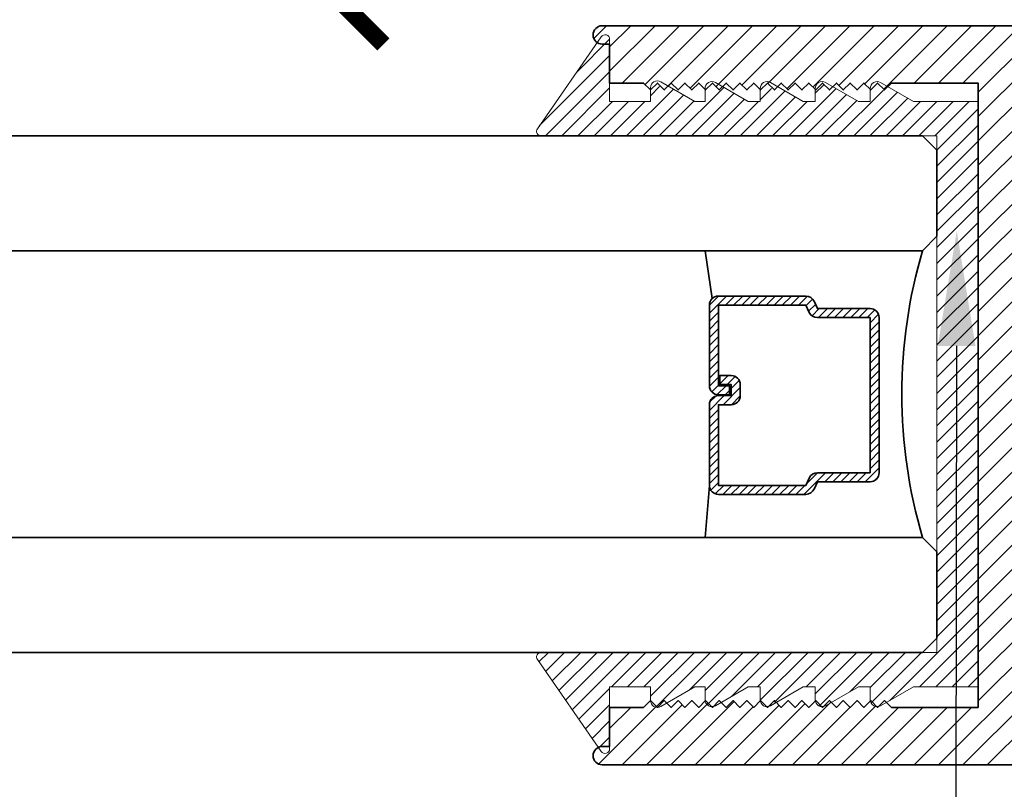
# Model space of a CAD drawing. Units: inches. Extents: x 10680 to 24807, y -8811 to -3137.
# Drawn here: x 11112 to 11114, y -3562 to -3561 of the extents above; entities that cross this region are included whole.
import ezdxf
from ezdxf import colors
from ezdxf.entities.mleader import LeaderData, LeaderLine
from ezdxf.math import Vec2, Vec3

# ---------------------------------------------------------------- set-up
doc = ezdxf.new("R2010")
doc.units = ezdxf.units.IN
doc.header["$LTSCALE"] = 0.5
doc.header["$MEASUREMENT"] = 0
doc.header["$PDSIZE"] = 1
doc.layers.get('Defpoints').update_dxf_attribs({"color": 251, "lineweight": 0})
for name, color, linetype, lineweight in [('Dimensions', 7, 'Continuous', 13), ('PRL - Glass', 5, 'Continuous', 35), ('PRL -Setting', 6, 'Continuous', 20), ('PRL Frame', 134, 'Continuous', 35), ('Text', 252, 'Continuous', 30)]:
    doc.layers.add(name, color=color, linetype=linetype, lineweight=lineweight)
doc.styles.get("Standard").update_dxf_attribs({"font": 'arial.ttf'})
doc.dimstyles.new('PRL$0', dxfattribs={"dimtxt": 0.125, "dimasz": 0.125, "dimexe": 0.125, "dimexo": 0.0625, "dimgap": 0.0625, "dimtad": 1, "dimdec": 4, "dimzin": 3, "dimdsep": 46, "dimlunit": 4, "dimtxsty": 'Standard', "dimblk": 'ARCHTICK', "dimcen": 0, "dimclrd": 256, "dimclre": 256, "dimclrt": 256, "dimazin": 0, "dimtfac": 1, "dimtdec": 4, "dimtofl": 0, "dimtmove": 0, "dimatfit": 3, "dimfxl": 0.125, "dimtfill": 1, "dimfrac": 2, "dimtolj": 1, "dimtzin": 0, "dimlwd": -1, "dimlwe": -1, "dimarcsym": 0})

# ---------------------------------------------------------------- blocks, each defined once
blk = doc.blocks.new('_ArchTick')
at = {"color": 0, "linetype": 'ByBlock', "const_width": 0.15}
blk.add_lwpolyline([(-0.5, -0.5), (0.5, 0.5)], dxfattribs=at)
blk = doc.blocks.new('*D212')
at = {"layer": 'Defpoints', "color": 0, "transparency": 16777216}
for p in [(11112.86886995814, -3558.428024225266), (11112.2285654175, -3560.521924225264), (11112.86886995814, -3560.521924225264)]:
    blk.add_point(p, dxfattribs=at)
at = {"layer": 'Dimensions', "transparency": 16777216}
for p, q in [((11112.74386995814, -3558.428024225266), (11111.9785654175, -3558.428024225266)), ((11112.2285654175, -3558.428024225266), (11112.2285654175, -3560.521924225264)), ((11112.74386995814, -3560.521924225264), (11111.9785654175, -3560.521924225264))]:
    blk.add_line(p, q, dxfattribs=at)
at = {"layer": 'Dimensions', "transparency": 16777216, "xscale": 0.25, "yscale": 0.25, "zscale": 0.25}
for p, rotation in [((11112.2285654175, -3558.428024225266), 90), ((11112.2285654175, -3560.521924225264), 270)]:
    blk.add_blockref('_ArchTick', p, dxfattribs=dict(at, rotation=rotation))
at = {"layer": 'Dimensions', "transparency": 16777216, "insert": (11111.974302116, -3559.474974225263), "char_height": 0.25, "attachment_point": 5, "rotation": 90, "bg_fill": 3, "box_fill_scale": 1.25, "bg_fill_color": 256, "bg_fill_true_color": 13158600, "bg_fill_transparency": 0}
blk.add_mtext('\\A1;2 1/8"', dxfattribs=at)
blk = doc.blocks.new('_Open')
at = {"color": 0, "linetype": 'ByBlock', "lineweight": -2}
for p, q in [((-1, 0.1666666666666667), (0, 0)), ((-1, -0.1666666666666667), (0, 0)), ((0, 0), (-1, 0))]:
    blk.add_line(p, q, dxfattribs=at)
blk = doc.blocks.new('*D217')
at = {"layer": 'Defpoints', "color": 0, "transparency": 16777216}
for p in [(11112.81049747803, -3562.18820672815), (11112.81049747803, -3566.49025133403), (11106.56631915261, -3569.198337697409)]:
    blk.add_point(p, dxfattribs=at)
at = {"layer": 'Dimensions', "transparency": 16777216}
for p, q in [((11112.81049747803, -3562.31320672815), (11112.81049747803, -3566.74025133403)), ((11106.81631915261, -3566.49025133403), (11112.81049747803, -3566.49025133403))]:
    blk.add_line(p, q, dxfattribs=at)
at = {"layer": 'Dimensions', "transparency": 16777216, "xscale": 0.25, "yscale": 0.25, "zscale": 0.25}
blk.add_blockref('_ArchTick', (11112.81049747803, -3566.49025133403), dxfattribs=at)
at = {"layer": 'Dimensions', "transparency": 16777216, "xscale": 0.25, "yscale": 0.25, "zscale": 0.25, "rotation": 180}
blk.add_blockref('_Open', (11106.56631915261, -3566.49025133403), dxfattribs=at)
at = {"layer": 'Dimensions', "transparency": 16777216, "insert": (11109.81340831532, -3566.235902766499), "char_height": 0.25, "attachment_point": 5, "bg_fill": 3, "box_fill_scale": 1.25, "bg_fill_color": 256, "bg_fill_true_color": 13158600, "bg_fill_transparency": 0}
blk.add_mtext('\\A1;DAYLIGHT OPENING', dxfattribs=at)
blk = doc.blocks.new('*D218')
at = {"layer": 'Defpoints', "color": 0, "transparency": 16777216}
for p in [(11115.76669667025, -3561.638313134856), (11112.81049747803, -3562.188206728151), (11115.76669667025, -3566.490251334031)]:
    blk.add_point(p, dxfattribs=at)
at = {"layer": 'Dimensions', "transparency": 16777216}
for p, q in [((11115.76669667025, -3561.763313134856), (11115.76669667025, -3566.740251334031)), ((11112.81049747803, -3562.313206728151), (11112.81049747803, -3566.740251334031)), ((11112.81049747803, -3566.490251334031), (11115.76669667025, -3566.490251334031))]:
    blk.add_line(p, q, dxfattribs=at)
at = {"layer": 'Dimensions', "transparency": 16777216, "xscale": 0.25, "yscale": 0.25, "zscale": 0.25, "rotation": 180}
blk.add_blockref('_ArchTick', (11112.81049747803, -3566.490251334031), dxfattribs=at)
at = {"layer": 'Dimensions', "transparency": 16777216, "xscale": 0.25, "yscale": 0.25, "zscale": 0.25}
blk.add_blockref('_ArchTick', (11115.76669667025, -3566.490251334031), dxfattribs=at)
at = {"layer": 'Dimensions', "transparency": 16777216, "insert": (11114.28859707414, -3566.235988032531), "char_height": 0.25, "attachment_point": 5, "bg_fill": 3, "box_fill_scale": 1.25, "bg_fill_color": 256, "bg_fill_true_color": 13158600, "bg_fill_transparency": 0}
blk.add_mtext('\\A1;2 15/16"', dxfattribs=at)
blk = doc.blocks.new('*U267')
at = {"layer": 'PRL - Glass', "lineweight": -3}
h = blk.add_hatch(dxfattribs=at)
h.set_pattern_fill('ANSI31', color=256, scale=0.1, angle=90.00000000000001, style=0)
h.set_pattern_definition([(135, (12483.68679771828, -4476.136415798424), (-0.008838834764831842, -0.008838834764831847), [])])
edge = h.paths.add_edge_path()
edge.add_line((12370.35808314453, -4431.527958955673), (12370.35808314453, -4431.503977218339))
edge.add_arc((12370.37776814453, -4431.50397721834), 0.01968499999929918, 89.9999999947056, 179.9999999973528, ccw=False)
edge.add_line((12370.37776814453, -4431.484292218339), (12370.40274468361, -4431.484292218339))
edge.add_line((12370.40274468361, -4431.484292218339), (12370.40274468361, -4431.503977218339))
edge.add_line((12370.40274468361, -4431.503977218339), (12370.37776814453, -4431.503977218339))
edge.add_line((12370.37776814453, -4431.503977218339), (12370.37776814453, -4431.527958955673))
edge.add_line((12370.37776814453, -4431.527958955673), (12370.40584948492, -4431.527958955673))
edge.add_arc((12370.40584948492, -4431.547643955672), 0.01968499999929918, 0, 90, ccw=False)
edge.add_line((12370.42553448492, -4431.547643955672), (12370.42553448492, -4431.723329506255))
edge.add_arc((12370.40584948492, -4431.723329506255), 0.01968499999929918, -90, 0, ccw=False)
edge.add_line((12370.40584948492, -4431.743014506254), (12370.21535899547, -4431.743014506254))
edge.add_arc((12370.21535899547, -4431.723329506254), 0.01968500000020867, 204.5470656879379, 270.0000000052944, ccw=False)
edge.add_line((12370.19745311959, -4431.731507454297), (12370.19017127558, -4431.715563626545))
edge.add_line((12370.19017127558, -4431.715563626545), (12370.07525237689, -4431.715563626545))
edge.add_arc((12370.07525237689, -4431.695878626546), 0.01968499999929918, 179.9999999973528, 270, ccw=False)
edge.add_line((12370.05556737689, -4431.695878626545), (12370.05556737689, -4431.358064635964))
edge.add_arc((12370.07525237689, -4431.358064635964), 0.01968499999929918, 90, 180, ccw=False)
edge.add_line((12370.07525237689, -4431.338379635965), (12370.19017127558, -4431.338379635965))
edge.add_line((12370.19017127558, -4431.338379635965), (12370.19745311959, -4431.322435808213))
edge.add_arc((12370.21535899547, -4431.330613756255), 0.0196849999988086, 89.9999999947056, 155.4529343144701, ccw=False)
edge.add_line((12370.21535899547, -4431.310928756255), (12370.40584948492, -4431.310928756255))
edge.add_arc((12370.40584948492, -4431.330613756254), 0.01968499999929918, -2.6471980163478293e-09, 90, ccw=False)
edge.add_line((12370.42553448492, -4431.330613756255), (12370.42553448492, -4431.506298444255))
edge.add_arc((12370.40584948492, -4431.506298444256), 0.01968499999929918, -90, 2.6471980163478293e-09, ccw=False)
edge.add_line((12370.40584948492, -4431.525983444255), (12370.38168395786, -4431.525983444255))
edge.add_line((12370.38168395786, -4431.525983444255), (12370.38168395786, -4431.506298444255))
edge.add_line((12370.38168395786, -4431.506298444255), (12370.40584948492, -4431.506298444255))
edge.add_line((12370.40584948492, -4431.506298444255), (12370.40584948492, -4431.330613756255))
edge.add_line((12370.40584948492, -4431.330613756255), (12370.21535899547, -4431.330613756255))
edge.add_line((12370.21535899547, -4431.330613756255), (12370.20807715146, -4431.346557584006))
edge.add_arc((12370.19017127559, -4431.338379635965), 0.0196849999988086, 269.99999999470555, 335.45293431447004, ccw=False)
edge.add_line((12370.19017127558, -4431.358064635964), (12370.07525237689, -4431.358064635964))
edge.add_line((12370.07525237689, -4431.358064635964), (12370.07525237689, -4431.695878626545))
edge.add_line((12370.07525237689, -4431.695878626545), (12370.19017127558, -4431.695878626545))
edge.add_arc((12370.19017127559, -4431.715563626545), 0.01968500000020867, 24.547065685530015, 90.00000000529451, ccw=False)
edge.add_line((12370.20807715146, -4431.707385678504), (12370.21535899547, -4431.723329506255))
edge.add_line((12370.21535899547, -4431.723329506255), (12370.40584948492, -4431.723329506255))
edge.add_line((12370.40584948492, -4431.723329506255), (12370.40584948492, -4431.547643955672))
edge.add_line((12370.40584948492, -4431.547643955672), (12370.37776814453, -4431.547643955672))
edge.add_arc((12370.37776814453, -4431.527958955672), 0.01968500000020867, 180.0000000026472, 270.0000000052944, ccw=False)
at = {"layer": 'PRL - Glass'}
for p, q in [((12369.96077665178, -4430.962151112915), (12369.92952665178, -4430.993401112915)), ((12376.92298911808, -4430.962151112915), (12369.96077665178, -4430.962151112915)), ((12369.92952665178, -4430.993401112915), (12369.92952665178, -4431.180901112915)), ((12369.92952665178, -4431.180901112915), (12369.96077665178, -4431.212151112915)), ((12369.96077665178, -4431.212151112915), (12376.92298911808, -4431.212151112915)), ((12370.41976888191, -4431.316694359267), (12370.43490963641, -4431.212152612916)), ((12370.42553448492, -4431.723329506255), (12370.43490963641, -4431.837149112915)), ((12369.96077665178, -4431.837149112915), (12369.92952665178, -4431.868399112915)), ((12369.96077665178, -4431.837149112915), (12369.92952665178, -4431.868399112915)), ((12376.92298911808, -4431.837149112915), (12369.96077665178, -4431.837149112915)), ((12369.92952665178, -4431.868399112915), (12369.92952665178, -4432.055899112915)), ((12369.92952665178, -4431.868399112915), (12369.92952665178, -4432.055899112915)), ((12369.92952665178, -4432.055899112915), (12369.96077665178, -4432.087149112915)), ((12369.92952665178, -4432.055899112915), (12369.96077665178, -4432.087149112915)), ((12369.92952665178, -4432.055899112915), (12369.96077665178, -4432.087149112915)), ((12369.92952665178, -4432.055899112915), (12369.96077665178, -4432.087149112915)), ((12369.92952665178, -4432.055899112915), (12369.96077665178, -4432.087149112915)), ((12369.96077665178, -4432.087149112915), (12376.92298911808, -4432.087149112915))]:
    blk.add_line(p, q, dxfattribs=at)
blk.add_lwpolyline([(12370.35808314453, -4431.527958955673), (12370.35808314453, -4431.503977218339, -0.4142135623731049), (12370.37776814453, -4431.484292218339), (12370.40274468361, -4431.484292218339), (12370.40274468361, -4431.503977218339), (12370.37776814453, -4431.503977218339), (12370.37776814453, -4431.527958955673), (12370.40584948492, -4431.527958955673, -0.414213562373095), (12370.42553448492, -4431.547643955672), (12370.42553448492, -4431.723329506255, -0.414213562373095), (12370.40584948492, -4431.743014506254), (12370.21535899547, -4431.743014506254, -0.2936188569408289), (12370.19745311959, -4431.731507454297), (12370.19017127558, -4431.715563626545), (12370.07525237689, -4431.715563626545, -0.414213562373095), (12370.05556737689, -4431.695878626545), (12370.05556737689, -4431.358064635964, -0.414213562373095), (12370.07525237689, -4431.338379635965), (12370.19017127558, -4431.338379635965), (12370.19745311959, -4431.322435808213, -0.2936188569408282), (12370.21535899547, -4431.310928756255), (12370.40584948492, -4431.310928756255, -0.4142135623730852), (12370.42553448492, -4431.330613756255), (12370.42553448492, -4431.506298444255, -0.414213562373095), (12370.40584948492, -4431.525983444255), (12370.38168395786, -4431.525983444255), (12370.38168395786, -4431.506298444255), (12370.40584948492, -4431.506298444255), (12370.40584948492, -4431.330613756255), (12370.21535899547, -4431.330613756255), (12370.20807715146, -4431.346557584006, -0.2936188569407848), (12370.19017127558, -4431.358064635964), (12370.07525237689, -4431.358064635964), (12370.07525237689, -4431.695878626545), (12370.19017127558, -4431.695878626545, -0.293618856940819), (12370.20807715146, -4431.707385678504), (12370.21535899547, -4431.723329506255), (12370.40584948492, -4431.723329506255), (12370.40584948492, -4431.547643955672), (12370.37776814453, -4431.547643955672, -0.4142135623730945)], format="xyb", close=True, dxfattribs=at)
blk.add_arc((12368.9092017459, -4431.524650112915), 1.097025709664483, 343.4495057351032, 16.55049426489676, dxfattribs=at)

msp = doc.modelspace()

# ---------------------------------------------------------------- hatches: boundary and pattern name
at = {"layer": 'PRL Frame'}
h = msp.add_hatch(dxfattribs=at)
h.set_pattern_fill('ANSI31', color=256, scale=0.3)
h.set_pattern_definition([(45, (928.5356350719958, 1454.243735344416), (-0.02651650429449553, 0.02651650429449553), [])])
edge = h.paths.add_edge_path()
edge.add_arc((11110.50836258359, -3561.286340653049), 5.257541469439472, 3.114049393590559, 7.431340669299317)
edge.add_line((11115.72174366528, -3560.606340653031), (11115.72174366528, -3560.122440653032))
edge.add_line((11115.72174366528, -3560.122440653032), (11115.61074366527, -3560.122440653032))
edge.add_arc((11115.61074366527, -3560.153440653032), 0.03099999999994907, 90, 270.0000000033619)
edge.add_line((11115.61074366528, -3560.184440653032), (11115.65174366528, -3560.184440653032))
edge.add_line((11115.65174366528, -3560.184440653032), (11115.65174366528, -3560.23144065303))
edge.add_line((11115.65174366528, -3560.23144065303), (11115.33974366528, -3560.231440653032))
edge.add_line((11115.33974366528, -3560.231440653032), (11115.33974366528, -3560.184440653032))
edge.add_line((11115.33974366528, -3560.184440653032), (11115.38074366528, -3560.184440653032))
edge.add_arc((11115.38074366528, -3560.153440653031), 0.03100000000085856, 270, 450)
edge.add_line((11115.38074366528, -3560.12244065303), (11115.26974366527, -3560.122440653032))
edge.add_line((11115.26974366527, -3560.122440653032), (11114.80520733333, -3560.122440653032))
edge.add_arc((11114.80564394982, -3560.153437578138), 0.03099999999951795, 90.8070035331053, 269.9999999966381)
edge.add_line((11114.80564394982, -3560.184437578137), (11114.84664394982, -3560.184437578137))
edge.add_line((11114.84664394982, -3560.184437578137), (11114.84664394982, -3560.231437578136))
edge.add_line((11114.84664394982, -3560.231437578136), (11114.53464394982, -3560.231437578138))
edge.add_line((11114.53464394982, -3560.231437578138), (11114.53464394982, -3560.184437578137))
edge.add_line((11114.53464394982, -3560.184437578137), (11114.57564394982, -3560.184437578137))
edge.add_arc((11114.57564394982, -3560.153437578138), 0.03099999999994907, 270, 450)
edge.add_line((11114.57564394982, -3560.122437578138), (11114.46464394982, -3560.122437578138))
edge.add_line((11114.46464394982, -3560.122437578138), (11114.46464394982, -3560.227437578139))
edge.add_line((11114.46464394982, -3560.227437578139), (11114.132382815, -3560.227437578137))
edge.add_arc((11114.132382815, -3560.244318878315), 0.01688130017782896, 90, 253.9991781758565)
edge.add_line((11114.1277294653, -3560.260546158809), (11114.46533198603, -3560.345263014885))
edge.add_arc((11114.46059667025, -3560.364694350001), 0.02000000000025575, -1.3026806300331373e-09, 76.30426709702311, ccw=False)
edge.add_line((11114.48059667025, -3560.364694350002), (11114.48059667025, -3560.606340653031))
edge.add_line((11114.48059667025, -3560.606340653031), (11112.83015360361, -3560.606340653031))
edge.add_arc((11112.83049670225, -3560.626337669892), 0.0199999599999605, 90.98295539408623, 270)
edge.add_line((11112.83049670225, -3560.646337629892), (11112.84649667024, -3560.646337629892))
edge.add_line((11112.84649667024, -3560.646337629892), (11112.84649667025, -3560.731340653031))
edge.add_line((11112.84649667025, -3560.731340653031), (11112.92049652225, -3560.731340653031))
edge.add_line((11112.92049652225, -3560.731340653031), (11112.93549649225, -3560.74634062303))
edge.add_line((11112.93549649225, -3560.74634062303), (11112.95049646225, -3560.731340653031))
edge.add_line((11112.95049646225, -3560.731340653031), (11112.96549643225, -3560.746340623032))
edge.add_line((11112.96549643225, -3560.746340623032), (11112.98049640225, -3560.731340653031))
edge.add_line((11112.98049640225, -3560.731340653031), (11112.99549637224, -3560.746340623032))
edge.add_line((11112.99549637224, -3560.746340623032), (11113.01049634225, -3560.731340653031))
edge.add_line((11113.01049634225, -3560.731340653031), (11113.02549631225, -3560.746340623032))
edge.add_line((11113.02549631225, -3560.746340623032), (11113.04049628225, -3560.731340653031))
edge.add_line((11113.04049628225, -3560.731340653031), (11113.05549625225, -3560.74634062303))
edge.add_line((11113.05549625225, -3560.74634062303), (11113.07049622224, -3560.731340653031))
edge.add_line((11113.07049622224, -3560.731340653031), (11113.08549619225, -3560.746340623032))
edge.add_line((11113.08549619225, -3560.746340623032), (11113.10049616225, -3560.731340653031))
edge.add_line((11113.10049616225, -3560.731340653031), (11113.11549613225, -3560.746340623032))
edge.add_line((11113.11549613225, -3560.746340623032), (11113.13049610225, -3560.731340653031))
edge.add_line((11113.13049610225, -3560.731340653031), (11113.14549607225, -3560.746340623032))
edge.add_line((11113.14549607225, -3560.746340623032), (11113.16049604225, -3560.731340653031))
edge.add_line((11113.16049604225, -3560.731340653031), (11113.17549601225, -3560.746340623032))
edge.add_line((11113.17549601225, -3560.746340623032), (11113.19049598225, -3560.731340653031))
edge.add_line((11113.19049598225, -3560.731340653031), (11113.20549595225, -3560.746340623032))
edge.add_line((11113.20549595225, -3560.746340623032), (11113.22049592225, -3560.731340653031))
edge.add_line((11113.22049592225, -3560.731340653031), (11113.23549589225, -3560.746340623032))
edge.add_line((11113.23549589225, -3560.746340623032), (11113.25049586224, -3560.731340653031))
edge.add_line((11113.25049586224, -3560.731340653031), (11113.26549583225, -3560.746340623032))
edge.add_line((11113.26549583225, -3560.746340623032), (11113.28049580225, -3560.731340653031))
edge.add_line((11113.28049580225, -3560.731340653031), (11113.29549577224, -3560.74634062303))
edge.add_line((11113.29549577224, -3560.74634062303), (11113.31049574225, -3560.731340653031))
edge.add_line((11113.31049574225, -3560.731340653031), (11113.32549571224, -3560.746340623032))
edge.add_line((11113.32549571224, -3560.746340623032), (11113.34049568225, -3560.731340653031))
edge.add_line((11113.34049568225, -3560.731340653031), (11113.35549565225, -3560.746340623032))
edge.add_line((11113.35549565225, -3560.746340623032), (11113.37049562225, -3560.731340653031))
edge.add_line((11113.37049562225, -3560.731340653031), (11113.38549559225, -3560.746340623032))
edge.add_line((11113.38549559225, -3560.746340623032), (11113.40049556225, -3560.731340653031))
edge.add_line((11113.40049556225, -3560.731340653031), (11113.41549553224, -3560.746340623032))
edge.add_line((11113.41549553224, -3560.746340623032), (11113.43049550225, -3560.731340653031))
edge.add_line((11113.43049550225, -3560.731340653031), (11113.44549547225, -3560.746340623032))
edge.add_line((11113.44549547225, -3560.746340623032), (11113.46049544225, -3560.731340653031))
edge.add_line((11113.46049544225, -3560.731340653031), (11113.64949667025, -3560.731340653031))
edge.add_line((11113.64949667025, -3560.731340653031), (11113.64949667025, -3561.408840653031))
edge.add_line((11113.64949667025, -3561.408840653031), (11113.64949667025, -3562.091340653032))
edge.add_line((11113.64949667025, -3562.091340653032), (11113.46049544224, -3562.091340653032))
edge.add_line((11113.46049544224, -3562.091340653032), (11113.44549547225, -3562.076340683031))
edge.add_line((11113.44549547225, -3562.076340683031), (11113.43049550225, -3562.09134065303))
edge.add_line((11113.43049550225, -3562.09134065303), (11113.41549553224, -3562.076340683031))
edge.add_line((11113.41549553224, -3562.076340683031), (11113.40049556225, -3562.091340653032))
edge.add_line((11113.40049556225, -3562.091340653032), (11113.38549559225, -3562.076340683031))
edge.add_line((11113.38549559225, -3562.076340683031), (11113.37049562225, -3562.091340653032))
edge.add_line((11113.37049562225, -3562.091340653032), (11113.35549565225, -3562.076340683031))
edge.add_line((11113.35549565225, -3562.076340683031), (11113.34049568225, -3562.091340653032))
edge.add_line((11113.34049568225, -3562.091340653032), (11113.32549571224, -3562.076340683031))
edge.add_line((11113.32549571224, -3562.076340683031), (11113.31049574225, -3562.091340653032))
edge.add_line((11113.31049574225, -3562.091340653032), (11113.29549577224, -3562.076340683031))
edge.add_line((11113.29549577224, -3562.076340683031), (11113.28049580225, -3562.09134065303))
edge.add_line((11113.28049580225, -3562.09134065303), (11113.26549583225, -3562.076340683031))
edge.add_line((11113.26549583225, -3562.076340683031), (11113.25049586224, -3562.091340653032))
edge.add_line((11113.25049586224, -3562.091340653032), (11113.23549589225, -3562.076340683031))
edge.add_line((11113.23549589225, -3562.076340683031), (11113.22049592225, -3562.091340653032))
edge.add_line((11113.22049592225, -3562.091340653032), (11113.20549595225, -3562.076340683031))
edge.add_line((11113.20549595225, -3562.076340683031), (11113.19049598225, -3562.09134065303))
edge.add_line((11113.19049598225, -3562.09134065303), (11113.17549601225, -3562.076340683031))
edge.add_line((11113.17549601225, -3562.076340683031), (11113.16049604224, -3562.091340653032))
edge.add_line((11113.16049604224, -3562.091340653032), (11113.14549607225, -3562.076340683031))
edge.add_line((11113.14549607225, -3562.076340683031), (11113.13049610225, -3562.091340653032))
edge.add_line((11113.13049610225, -3562.091340653032), (11113.11549613225, -3562.076340683031))
edge.add_line((11113.11549613225, -3562.076340683031), (11113.10049616225, -3562.09134065303))
edge.add_line((11113.10049616225, -3562.09134065303), (11113.08549619225, -3562.076340683031))
edge.add_line((11113.08549619225, -3562.076340683031), (11113.07049622225, -3562.091340653032))
edge.add_line((11113.07049622225, -3562.091340653032), (11113.05549625225, -3562.076340683031))
edge.add_line((11113.05549625225, -3562.076340683031), (11113.04049628224, -3562.091340653032))
edge.add_line((11113.04049628224, -3562.091340653032), (11113.02549631225, -3562.076340683031))
edge.add_line((11113.02549631225, -3562.076340683031), (11113.01049634225, -3562.091340653032))
edge.add_line((11113.01049634225, -3562.091340653032), (11112.99549637224, -3562.076340683031))
edge.add_line((11112.99549637224, -3562.076340683031), (11112.98049640225, -3562.091340653032))
edge.add_line((11112.98049640225, -3562.091340653032), (11112.96549643225, -3562.076340683031))
edge.add_line((11112.96549643225, -3562.076340683031), (11112.95049646224, -3562.091340653032))
edge.add_line((11112.95049646224, -3562.091340653032), (11112.93549649225, -3562.076340683031))
edge.add_line((11112.93549649225, -3562.076340683031), (11112.92049652225, -3562.091340653032))
edge.add_line((11112.92049652225, -3562.091340653032), (11112.84649667024, -3562.091340653032))
edge.add_line((11112.84649667024, -3562.091340653032), (11112.84649667024, -3562.176343676171))
edge.add_line((11112.84649667024, -3562.176343676171), (11112.83049670225, -3562.176343676171))
edge.add_arc((11112.83049670224, -3562.196343636171), 0.01999995999995008, 89.99999996352278, 269.0170446423856)
edge.add_line((11112.83015360361, -3562.216340653032), (11115.72174366528, -3562.216340653032))
edge.add_arc((11110.5083625836, -3561.536340653034), 5.257541469433228, 352.5686593309167, 356.8859506069269)
edge.add_arc((11105.90971405348, -3561.411340653024), 9.856982616764741, 357.6125588085118, 359.9854682252922)
edge.add_arc((11105.90971405356, -3561.41134065301), 9.856982616684704, 359.9854682252127, 362.387441191497)
edge = h.paths.add_edge_path(flags=16)
edge.add_line((11113.77449667024, -3560.731340653031), (11114.60559667025, -3560.731340653031))
edge.add_line((11114.60559667025, -3560.731340653031), (11114.60559667025, -3560.356437578138))
edge.add_line((11114.60559667025, -3560.356437578138), (11115.59674366528, -3560.356437578138))
edge.add_line((11115.59674366528, -3560.356437578138), (11115.59674366528, -3560.614507412515))
edge.add_arc((11110.5083625836, -3561.286340653036), 5.132541469428828, 3.12287257243338, 7.521417864576108, ccw=False)
edge.add_arc((11105.90971405352, -3561.411340652955), 9.731982616726098, -0.014531775111379375, 2.3827615748490985, ccw=False)
edge.add_arc((11105.90971405353, -3561.411340653039), 9.731982616718797, 357.6172384236084, 359.98546822537855, ccw=False)
edge.add_arc((11110.50836258357, -3561.536340653028), 5.132541469457441, 353.79226514972584, 356.8771274254437, ccw=False)
edge.add_line((11115.61080875533, -3562.091340653032), (11113.77449667025, -3562.091340653032))
edge.add_line((11113.77449667025, -3562.091340653032), (11113.77449667024, -3561.41384065303))
edge.add_line((11113.77449667024, -3561.41384065303), (11113.77449667024, -3560.731340653031))

# ---------------------------------------------------------------- linework, layer by layer
msp.add_lwpolyline([(11114.48059667025, -3560.606340653031), (11112.83015360361, -3560.606340653031, 0.991458676932607), (11112.83049670225, -3560.646337629892), (11112.84649667024, -3560.646337629892), (11112.84649667025, -3560.731340653031), (11112.92049652225, -3560.731340653031), (11112.93549649225, -3560.74634062303), (11112.95049646225, -3560.731340653031), (11112.96549643225, -3560.746340623032), (11112.98049640225, -3560.731340653031), (11112.99549637224, -3560.746340623032), (11113.01049634225, -3560.731340653031), (11113.02549631225, -3560.746340623032), (11113.04049628225, -3560.731340653031), (11113.05549625225, -3560.74634062303), (11113.07049622224, -3560.731340653031), (11113.08549619225, -3560.746340623032), (11113.10049616225, -3560.731340653031), (11113.11549613225, -3560.746340623032), (11113.13049610225, -3560.731340653031), (11113.14549607225, -3560.746340623032), (11113.16049604225, -3560.731340653031), (11113.17549601225, -3560.746340623032), (11113.19049598225, -3560.731340653031), (11113.20549595225, -3560.746340623032), (11113.22049592225, -3560.731340653031), (11113.23549589225, -3560.746340623032), (11113.25049586224, -3560.731340653031), (11113.26549583225, -3560.746340623032), (11113.28049580225, -3560.731340653031), (11113.29549577224, -3560.74634062303), (11113.31049574225, -3560.731340653031), (11113.32549571224, -3560.746340623032), (11113.34049568225, -3560.731340653031), (11113.35549565225, -3560.746340623032), (11113.37049562225, -3560.731340653031), (11113.38549559225, -3560.746340623032), (11113.40049556225, -3560.731340653031), (11113.41549553224, -3560.746340623032), (11113.43049550225, -3560.731340653031), (11113.44549547225, -3560.746340623032), (11113.46049544225, -3560.731340653031), (11113.64949667025, -3560.731340653031), (11113.64949667025, -3561.408840653031), (11113.64949667025, -3562.091340653032), (11113.46049544224, -3562.091340653032), (11113.44549547225, -3562.076340683031), (11113.43049550225, -3562.09134065303), (11113.41549553224, -3562.076340683031), (11113.40049556225, -3562.091340653032), (11113.38549559225, -3562.076340683031), (11113.37049562225, -3562.091340653032), (11113.35549565225, -3562.076340683031), (11113.34049568225, -3562.091340653032), (11113.32549571224, -3562.076340683031), (11113.31049574225, -3562.091340653032), (11113.29549577224, -3562.076340683031), (11113.28049580225, -3562.09134065303), (11113.26549583225, -3562.076340683031), (11113.25049586224, -3562.091340653032), (11113.23549589225, -3562.076340683031), (11113.22049592225, -3562.091340653032), (11113.20549595225, -3562.076340683031), (11113.19049598225, -3562.09134065303), (11113.17549601225, -3562.076340683031), (11113.16049604224, -3562.091340653032), (11113.14549607225, -3562.076340683031), (11113.13049610225, -3562.091340653032), (11113.11549613225, -3562.076340683031), (11113.10049616225, -3562.09134065303), (11113.08549619225, -3562.076340683031), (11113.07049622225, -3562.091340653032), (11113.05549625225, -3562.076340683031), (11113.04049628224, -3562.091340653032), (11113.02549631225, -3562.076340683031), (11113.01049634225, -3562.091340653032), (11112.99549637224, -3562.076340683031), (11112.98049640225, -3562.091340653032), (11112.96549643225, -3562.076340683031), (11112.95049646224, -3562.091340653032), (11112.93549649225, -3562.076340683031), (11112.92049652225, -3562.091340653032), (11112.84649667024, -3562.091340653032), (11112.84649667024, -3562.176343676171), (11112.83049670225, -3562.176343676171, 0.9914586775751636), (11112.83015360361, -3562.216340653032), (11115.72174366528, -3562.216340653032, 0.01883996545501842)], format="xyb", dxfattribs=at)

# ---------------------------------------------------------------- leaders
at = {"layer": 'Text'}
ml = msp.add_multileader_mtext('Standard', dxfattribs=at)
ml.set_content('GASKET FOR (1 1/8" GLASS)\\P\\pq*;PART #4514', color=256)
ml.set_leader_properties()
ml.build(insert=Vec2(0, 0))
ml.multileader.update_dxf_attribs({"dogleg_length": 3.023383020733533, "arrow_head_size": 0.25, "scale": 2})
ctx = ml.context
ctx.base_point, ctx.scale, ctx.char_height, ctx.arrow_head_size, ctx.landing_gap_size, ctx.plane_origin = Vec3(11106.45819573062, -3563.394718146475), 2, 0.25, 0.25, 0.125, Vec3(11114.83235288549, -3561.48458266038)
notes = []
notes.append((ctx, [(1, (1, 1, 0), (11113.59967763074, -3563.394718146475), (-1, 0), 2.179510549509444, [(0, [(11113.60289365889, -3561.053717326005)], 0, [])])]))
ctx.mtext.insert, ctx.mtext.flow_direction = Vec3(11106.58319573062, -3563.267586495725), 5
for ctx, leaders in notes:
    for number, flags, end, landing, length, lines in leaders:
        leader = LeaderData()
        leader.index, (leader.has_last_leader_line, leader.has_dogleg_vector, leader.attachment_direction) = number, flags
        leader.last_leader_point, leader.dogleg_vector, leader.dogleg_length = Vec3(end), Vec3(landing), length
        for number, points, colour, breaks in lines:
            line = LeaderLine()
            line.index, line.vertices, line.color, line.breaks = number, Vec3.list(points), colors.encode_raw_color(colour), breaks
            leader.lines.append(line)
        ctx.leaders.append(leader)

# ---------------------------------------------------------------- next in the draw order: dimensions: what is measured, and where the dimension line sits
at = {"layer": 'Dimensions'}
dim = msp.add_linear_dim(base=(11112.2285654175, -3560.521924225264), p1=(11112.86886995814, -3558.428024225266), p2=(11112.86886995814, -3560.521924225264), angle=90, dimstyle='PRL$0', dxfattribs=at)
dim.commit()
dim.dimension.update_dxf_attribs({"geometry": '*D212', "text_midpoint": (11111.974302116, -3559.474974225263)})
dim = msp.add_linear_dim(base=(11112.81049747803, -3566.49025133403), p1=(11106.56631915261, -3569.198337697409), p2=(11112.81049747803, -3562.18820672815), text='DAYLIGHT OPENING', dimstyle='PRL$0', override={"dimblk1": 'Open', "dimblk2": 'ArchTick', "dimsah": 1, "dimse1": 1}, dxfattribs=at)
dim.commit()
dim.dimension.update_dxf_attribs({"geometry": '*D217', "text_midpoint": (11109.81340831532, -3566.235902766499)})

# ---------------------------------------------------------------- next in the draw order: dimensions: what is measured, and where the dimension line sits
dim = msp.add_linear_dim(base=(11115.76669667025, -3566.490251334031), p1=(11112.81049747803, -3562.188206728151), p2=(11115.76669667025, -3561.638313134856), dimstyle='PRL$0', dxfattribs=at)
dim.commit()
dim.dimension.update_dxf_attribs({"geometry": '*D218', "text_midpoint": (11114.28859707414, -3566.235988032531)})

# ---------------------------------------------------------------- next in the draw order: hatches: boundary and pattern name
at = {"layer": 'PRL -Setting'}
h = msp.add_hatch(dxfattribs=at)
h.set_pattern_fill('ANSI31', color=256, scale=0.2, angle=-1.272221872585407e-14)
h.set_pattern_definition([(44.99999999999999, (14299.76879424208, 7503.314589883695), (-0.01767766952966369, 0.01767766952966369), [])])
edge = h.paths.add_edge_path()
edge.add_arc((11112.6971584545, -3561.981339653031), 0.01000000000009534, 450.00000000260553, 574.8223894273212, ccw=False)
edge.add_line((11112.6971584545, -3561.971339653029), (11113.52853161891, -3561.971339653025))
edge.add_line((11113.52853161891, -3561.971339653025), (11113.55978161891, -3561.971339653029))
edge.add_line((11113.55978161891, -3561.971339653029), (11113.55978161891, -3560.846341653029))
edge.add_line((11113.55978161891, -3560.846341653029), (11112.69715845449, -3560.846341653029))
edge.add_arc((11112.6971584545, -3560.836341653029), 0.01000000000021828, 505.17761056970323, 629.9999999973945, ccw=False)
edge.add_line((11112.68894919321, -3560.83063130899), (11112.82828740895, -3560.630316964903))
edge.add_arc((11112.83649667024, -3560.636027308944), 0.01000000000113405, 360, 505.17761056412314, ccw=False)
edge.add_line((11112.84649667024, -3560.636027308944), (11112.84649667024, -3560.771341653029))
edge.add_line((11112.84649667024, -3560.771341653029), (11112.93549649224, -3560.771341653029))
edge.add_line((11112.93549649225, -3560.771341653029), (11112.93549649225, -3560.749191212001))
edge.add_line((11112.93549649225, -3560.749191212001), (11112.95049646225, -3560.734191242001))
edge.add_line((11112.95049646225, -3560.734191242001), (11112.96549643225, -3560.749191212001))
edge.add_line((11112.96549643224, -3560.749191212001), (11112.97596387629, -3560.738723767951))
edge.add_line((11112.9759638763, -3560.738723767951), (11113.03245971049, -3560.771341653029))
edge.add_line((11113.03245971048, -3560.771341653029), (11113.05442192149, -3560.771341653029))
edge.add_line((11113.05442192149, -3560.771341653029), (11113.05442192149, -3560.748116881244))
edge.add_line((11113.05442192149, -3560.748116881244), (11113.05549625224, -3560.749191212001))
edge.add_line((11113.05549625224, -3560.749191212001), (11113.07049622224, -3560.734191242001))
edge.add_line((11113.07049622224, -3560.734191242001), (11113.08549619224, -3560.749191212001))
edge.add_line((11113.08549619225, -3560.749191212001), (11113.09449249607, -3560.740194908179))
edge.add_line((11113.09449249607, -3560.740194908179), (11113.14844024064, -3560.771341653029))
edge.add_line((11113.14844024063, -3560.771341653029), (11113.17442168149, -3560.771341653029))
edge.add_line((11113.17442168149, -3560.771341653029), (11113.17442168149, -3560.748116881244))
edge.add_line((11113.17442168149, -3560.748116881244), (11113.17549601225, -3560.749191212001))
edge.add_line((11113.17549601225, -3560.749191212001), (11113.19049598225, -3560.734191242001))
edge.add_line((11113.19049598225, -3560.734191242001), (11113.20549595225, -3560.749191212001))
edge.add_line((11113.20549595225, -3560.749191212001), (11113.21449225607, -3560.740194908179))
edge.add_line((11113.21449225607, -3560.740194908179), (11113.26844000064, -3560.771341653029))
edge.add_line((11113.26844000064, -3560.771341653029), (11113.29442144149, -3560.771341653029))
edge.add_line((11113.29442144149, -3560.771341653029), (11113.29442144149, -3560.748116881244))
edge.add_line((11113.29442144149, -3560.748116881244), (11113.29549577224, -3560.749191212001))
edge.add_line((11113.29549577224, -3560.749191212001), (11113.31049574224, -3560.734191242001))
edge.add_line((11113.31049574224, -3560.734191242001), (11113.32549571224, -3560.749191212001))
edge.add_line((11113.32549571224, -3560.749191212001), (11113.33449201607, -3560.740194908179))
edge.add_line((11113.33449201607, -3560.740194908179), (11113.38843976064, -3560.771341653029))
edge.add_line((11113.38843976064, -3560.771341653029), (11113.41442120149, -3560.771341653029))
edge.add_line((11113.41442120149, -3560.771341653029), (11113.41442120149, -3560.748116881244))
edge.add_line((11113.41442120149, -3560.748116881244), (11113.41549553224, -3560.749191212001))
edge.add_line((11113.41549553224, -3560.749191212001), (11113.43049550225, -3560.734191242001))
edge.add_line((11113.43049550225, -3560.734191242001), (11113.44549547225, -3560.749191212001))
edge.add_line((11113.44549547225, -3560.749191212001), (11113.45449177607, -3560.740194908179))
edge.add_line((11113.45449177606, -3560.740194908179), (11113.50843952064, -3560.771341653029))
edge.add_line((11113.50843952064, -3560.771341653029), (11113.64949667024, -3560.771341653031))
edge.add_line((11113.64949667025, -3560.771341653031), (11113.64949667025, -3562.046339653031))
edge.add_line((11113.64949667025, -3562.046339653031), (11113.50843952064, -3562.046339653029))
edge.add_line((11113.50843952064, -3562.046339653029), (11113.4477075011, -3562.081403300856))
edge.add_line((11113.4477075011, -3562.081403300856), (11113.44549547225, -3562.079191272001))
edge.add_line((11113.44549547225, -3562.079191272001), (11113.43725370049, -3562.087433043759))
edge.add_arc((11113.42942117149, -3562.074640444748), 0.01499996999922751, 254.4260269280172, 301.4778997927042, ccw=False)
edge.add_line((11113.42539394548, -3562.089089685235), (11113.414971931, -3562.078667670755))
edge.add_arc((11113.42942117149, -3562.074640444748), 0.01499996999995595, 539.999999993052, 555.5739730622176, ccw=False)
edge.add_line((11113.41442120149, -3562.074640444746), (11113.41442120149, -3562.046339653029))
edge.add_line((11113.41442120149, -3562.046339653029), (11113.38843976064, -3562.046339653029))
edge.add_line((11113.38843976064, -3562.046339653029), (11113.3277077411, -3562.081403300856))
edge.add_line((11113.3277077411, -3562.081403300856), (11113.32549571224, -3562.079191272001))
edge.add_line((11113.32549571224, -3562.079191272001), (11113.31725394049, -3562.087433043759))
edge.add_arc((11113.30942141149, -3562.074640444748), 0.01499996999922751, 254.4260269280172, 301.4778997927042, ccw=False)
edge.add_line((11113.30539418548, -3562.089089685235), (11113.294972171, -3562.078667670755))
edge.add_arc((11113.30942141149, -3562.074640444748), 0.01499996999995595, 539.999999993052, 555.5739730622176, ccw=False)
edge.add_line((11113.29442144149, -3562.074640444746), (11113.29442144149, -3562.046339653029))
edge.add_line((11113.29442144149, -3562.046339653029), (11113.26844000064, -3562.046339653029))
edge.add_line((11113.26844000064, -3562.046339653029), (11113.2077079811, -3562.081403300856))
edge.add_line((11113.2077079811, -3562.081403300856), (11113.20549595225, -3562.079191272001))
edge.add_line((11113.20549595225, -3562.079191272001), (11113.19725418049, -3562.087433043759))
edge.add_arc((11113.18942165149, -3562.074640444748), 0.01499996999922751, 254.4260269280172, 301.4778997927042, ccw=False)
edge.add_line((11113.18539442548, -3562.089089685235), (11113.174972411, -3562.078667670755))
edge.add_arc((11113.18942165149, -3562.074640444748), 0.01499996999995595, 539.999999993052, 555.5739730622176, ccw=False)
edge.add_line((11113.17442168149, -3562.074640444746), (11113.17442168149, -3562.046339653029))
edge.add_line((11113.17442168149, -3562.046339653029), (11113.14844024064, -3562.046339653029))
edge.add_line((11113.14844024063, -3562.046339653029), (11113.0877082211, -3562.081403300856))
edge.add_line((11113.0877082211, -3562.081403300856), (11113.08549619225, -3562.079191272001))
edge.add_line((11113.08549619225, -3562.079191272001), (11113.07725442049, -3562.087433043757))
edge.add_arc((11113.06942189149, -3562.074640444748), 0.01499996999886348, 254.4260269330369, 301.4778998037392, ccw=False)
edge.add_line((11113.06539466548, -3562.089089685235), (11113.054972651, -3562.078667670755))
edge.add_arc((11113.06942189149, -3562.074640444746), 0.01499997000219652, 540, 555.5739730670451, ccw=False)
edge.add_line((11113.05442192149, -3562.074640444746), (11113.05442192149, -3562.046339653029))
edge.add_line((11113.05442192149, -3562.046339653029), (11113.03245971048, -3562.046339653029))
edge.add_line((11113.03245971048, -3562.046339653029), (11112.96917960133, -3562.082874441086))
edge.add_line((11112.96917960133, -3562.082874441086), (11112.96549643224, -3562.079191272001))
edge.add_line((11112.96549643224, -3562.079191272001), (11112.95369121504, -3562.090996489203))
edge.add_arc((11112.95049646225, -3562.076340683029), 0.01499997000112268, 257.7027233384993, 282.2972766615007, ccw=False)
edge.add_line((11112.94730170945, -3562.090996489203), (11112.93584065607, -3562.079535435828))
edge.add_arc((11112.95049646224, -3562.076340683033), 0.01499996999812628, 539.9999999861038, 552.2972766497733, ccw=False)
edge.add_line((11112.93549649225, -3562.076340683029), (11112.93549649225, -3562.046339653029))
edge.add_line((11112.93549649225, -3562.046339653029), (11112.84649667025, -3562.046339653029))
edge.add_line((11112.84649667024, -3562.046339653029), (11112.84649667024, -3562.181653997116))
edge.add_arc((11112.83649667024, -3562.181653997116), 0.01000000000067303, 214.8223894358769, 360, ccw=False)
edge.add_line((11112.82828740895, -3562.187364341157), (11112.6889491932, -3561.98704999707))

# ---------------------------------------------------------------- next in the draw order: linework, layer by layer
msp.add_lwpolyline([(11113.43692115649, -3562.087630799823), (11113.50843952064, -3562.046339653029), (11113.64949667025, -3562.046339653031), (11113.64949667025, -3560.771341653031), (11113.50843952064, -3560.771341653029), (11113.43692115649, -3560.730050506235, 0.577350269189593), (11113.41442120149, -3560.743040861312), (11113.41442120149, -3560.771341653029), (11113.38843976064, -3560.771341653029), (11113.31692139649, -3560.730050506235, 0.577350269189593), (11113.29442144149, -3560.743040861312), (11113.29442144149, -3560.771341653029), (11113.26844000064, -3560.771341653029), (11113.19692163649, -3560.730050506235, 0.577350269189593), (11113.17442168149, -3560.743040861312), (11113.17442168149, -3560.771341653029), (11113.14844024063, -3560.771341653029), (11113.07692187649, -3560.730050506235, 0.577350269189593), (11113.05442192149, -3560.743040861312), (11113.05442192149, -3560.771341653029), (11113.03245971048, -3560.771341653029), (11112.95799644725, -3560.728350267954, 0.577350269189593), (11112.93549649225, -3560.741340623031), (11112.93549649225, -3560.771341653029), (11112.84649667024, -3560.771341653029), (11112.84649667024, -3560.636027308944, 0.7344226321189388), (11112.82828740895, -3560.630316964903), (11112.68894919321, -3560.83063130899, 0.6057550585633893), (11112.6971584545, -3560.846341653029), (11113.55978161891, -3560.846341653029), (11113.55978161891, -3561.971339653029), (11112.6971584545, -3561.971339653029, 0.6057550585633883), (11112.68894919321, -3561.98704999707), (11112.82828740895, -3562.187364341157, 0.7344226321189384), (11112.84649667024, -3562.181653997116), (11112.84649667024, -3562.046339653029), (11112.93549649225, -3562.046339653029), (11112.93549649225, -3562.076340683029, 0.5773502691895924), (11112.95799644725, -3562.089331038106), (11113.03245971048, -3562.046339653029), (11113.05442192149, -3562.046339653029), (11113.05442192149, -3562.074640444746, 0.5773502691895924), (11113.07692187649, -3562.087630799823), (11113.14844024063, -3562.046339653029), (11113.17442168149, -3562.046339653029), (11113.17442168149, -3562.074640444746, 0.5773502691895924), (11113.19692163649, -3562.087630799823), (11113.26844000064, -3562.046339653029), (11113.29442144149, -3562.046339653029), (11113.29442144149, -3562.074640444746, 0.5773502691895924), (11113.31692139649, -3562.087630799823), (11113.38843976064, -3562.046339653029), (11113.41442120149, -3562.046339653029), (11113.41442120149, -3562.074640444746, 0.5773502691895924)], format="xyb", close=True, dxfattribs=at)

# ---------------------------------------------------------------- next in the draw order: block references
at = {"layer": 'PRL - Glass', "xscale": -1}
msp.add_blockref('*U267', (23483.48930827069, 870.1158094598895), dxfattribs=at)

doc.saveas('drawing.dxf')
